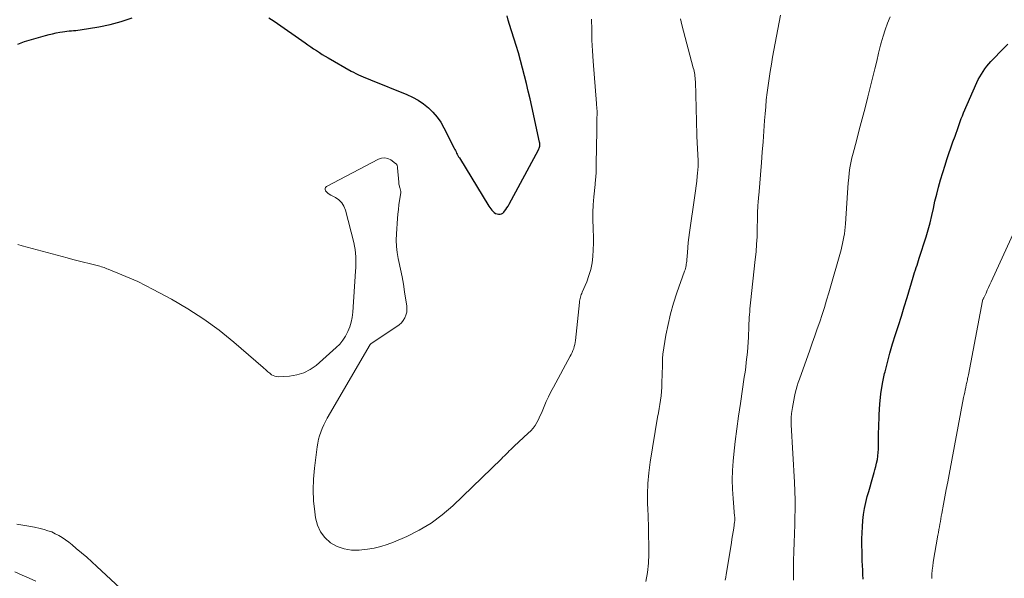
# Model space of a CAD drawing. Units: feet. Extents: x 1984999 to 1990031, y 570000 to 575010.
# Drawn here: x 1986792 to 1986943, y 570116 to 570202 of the extents above; entities that cross this region are included whole.
import ezdxf

# ---------------------------------------------------------------- set-up
doc = ezdxf.new("R2010")
doc.units = ezdxf.units.FT
doc.header["$LTSCALE"] = 100
doc.header["$MEASUREMENT"] = 0
doc.layers.add('CONTOUR INDEX', color=32, linetype='Continuous', lineweight=25)
doc.layers.add('CONTOUR INTERMEDIATE', color=40, linetype='Continuous', lineweight=15)

msp = doc.modelspace()

# ---------------------------------------------------------------- linework, layer by layer
at = {"layer": 'CONTOUR INDEX', "flags": 128}
for points, elevation in [([(1986791.59, 570197.93), (1986792.65, 570198.31), (1986793.71, 570198.64), (1986794.79, 570198.96), (1986795.87, 570199.25), (1986796.41, 570199.39), (1986796.95, 570199.52), (1986797.5, 570199.64), (1986798.05, 570199.74), (1986798.48, 570199.82), (1986798.82, 570199.87), (1986799.15, 570199.91), (1986799.49, 570199.95), (1986799.83, 570199.97), (1986800.16, 570200), (1986800.5, 570200.03), (1986800.84, 570200.07), (1986801.17, 570200.12), (1986804.02, 570200.59), (1986805.76, 570200.94), (1986807.48, 570201.38), (1986809.15, 570201.95)], 800), ([(1986830.16, 570201.96), (1986830.95, 570201.42), (1986835.7, 570198.12), (1986836.14, 570197.82), (1986836.58, 570197.52), (1986837.02, 570197.22), (1986837.46, 570196.93), (1986837.9, 570196.63), (1986838.35, 570196.35), (1986838.81, 570196.07), (1986839.27, 570195.81), (1986842.8, 570193.79), (1986843.15, 570193.59), (1986843.51, 570193.41), (1986843.88, 570193.23), (1986844.25, 570193.07), (1986844.63, 570192.92), (1986845, 570192.76), (1986845.38, 570192.61), (1986845.75, 570192.45), (1986851.32, 570190.17), (1986852.2, 570189.76), (1986853.05, 570189.29), (1986853.86, 570188.74), (1986854.63, 570188.13), (1986855.33, 570187.45), (1986855.97, 570186.73), (1986856.52, 570185.93), (1986857.01, 570185.09), (1986858.59, 570181.95), (1986858.69, 570181.76), (1986858.78, 570181.57), (1986858.88, 570181.38), (1986858.97, 570181.19), (1986859.06, 570181), (1986859.16, 570180.81), (1986859.27, 570180.63), (1986859.38, 570180.45), (1986863.91, 570173.05), (1986864.05, 570172.83), (1986864.21, 570172.62), (1986864.37, 570172.42), (1986864.55, 570172.22), (1986864.57, 570172.2), (1986864.75, 570172.05), (1986864.95, 570171.93), (1986865.17, 570171.85), (1986865.41, 570171.8), (1986865.64, 570171.81), (1986865.85, 570171.86), (1986866.04, 570171.98), (1986866.21, 570172.13), (1986866.31, 570172.25), (1986866.5, 570172.51), (1986866.69, 570172.78), (1986866.86, 570173.05), (1986867.02, 570173.33), (1986871.54, 570181.69), (1986871.6, 570181.83), (1986871.65, 570181.97), (1986871.69, 570182.11), (1986871.72, 570182.26), (1986871.73, 570182.41), (1986871.73, 570182.56), (1986871.72, 570182.71), (1986871.69, 570182.86), (1986870.5, 570188.35), (1986870.24, 570189.53), (1986869.97, 570190.71), (1986869.69, 570191.89), (1986869.4, 570193.06), (1986869.09, 570194.23), (1986868.77, 570195.4), (1986868.44, 570196.56), (1986868.09, 570197.72), (1986867.09, 570200.92), (1986866.9, 570201.59), (1986866.73, 570202.28)], 800), ([(1986921.36, 570115.77), (1986921.32, 570116.47), (1986921.29, 570117.17), (1986921.26, 570117.86), (1986921.23, 570118.56), (1986921.21, 570119.26), (1986921.19, 570119.96), (1986921.18, 570121.01), (1986921.18, 570121.95), (1986921.2, 570122.89), (1986921.25, 570123.82), (1986921.32, 570124.76), (1986921.44, 570125.69), (1986921.58, 570126.62), (1986921.78, 570127.53), (1986922, 570128.44), (1986922.22, 570129.23), (1986922.42, 570129.96), (1986922.63, 570130.69), (1986922.84, 570131.41), (1986923.05, 570132.14), (1986923.17, 570132.55), (1986923.31, 570133.08), (1986923.43, 570133.6), (1986923.54, 570134.13), (1986923.62, 570134.67), (1986923.63, 570134.7), (1986923.69, 570135.22), (1986923.73, 570135.75), (1986923.74, 570136.27), (1986923.74, 570136.8), (1986923.73, 570137.33), (1986923.73, 570137.86), (1986923.74, 570138.39), (1986923.75, 570138.92), (1986923.82, 570141.06), (1986923.92, 570142.65), (1986924.09, 570144.23), (1986924.34, 570145.8), (1986924.66, 570147.37), (1986924.72, 570147.58), (1986925.08, 570149.03), (1986925.46, 570150.47), (1986925.88, 570151.9), (1986926.33, 570153.32), (1986926.78, 570154.73), (1986927.23, 570156.15), (1986927.67, 570157.58), (1986928.1, 570159), (1986929.05, 570162.15), (1986929.16, 570162.52), (1986929.27, 570162.88), (1986929.39, 570163.25), (1986929.51, 570163.61), (1986929.63, 570163.98), (1986929.75, 570164.34), (1986929.87, 570164.7), (1986929.98, 570165.07), (1986931.03, 570168.34), (1986931.35, 570169.42), (1986931.65, 570170.5), (1986931.91, 570171.6), (1986932.15, 570172.7), (1986932.39, 570173.8), (1986932.65, 570174.89), (1986932.94, 570175.98), (1986933.25, 570177.06), (1986933.95, 570179.33), (1986934.23, 570180.23), (1986934.52, 570181.13), (1986934.83, 570182.02), (1986935.15, 570182.9), (1986935.47, 570183.78), (1986935.63, 570184.23), (1986935.79, 570184.68), (1986935.94, 570185.13), (1986936.1, 570185.58), (1986936.25, 570186.03), (1986936.42, 570186.48), (1986936.6, 570186.92), (1986936.78, 570187.36), (1986938.83, 570192.03), (1986939.04, 570192.47), (1986939.26, 570192.91), (1986939.51, 570193.33), (1986939.77, 570193.74), (1986940.05, 570194.14), (1986940.34, 570194.53), (1986940.65, 570194.9), (1986940.98, 570195.26), (1986943, 570197.33), (1986943.55, 570197.89)], 820)]:
    msp.add_lwpolyline(points, dxfattribs=dict(at, elevation=elevation))
at = {"layer": 'CONTOUR INTERMEDIATE', "flags": 128}
for points, elevation in [([(1986791.59, 570167.13), (1986792.3, 570166.94), (1986799.2, 570165.09), (1986800.04, 570164.87), (1986800.87, 570164.66), (1986801.7, 570164.45), (1986802.54, 570164.24), (1986803.77, 570163.94), (1986803.99, 570163.88), (1986804.21, 570163.82), (1986804.43, 570163.75), (1986804.64, 570163.68), (1986804.86, 570163.6), (1986805.07, 570163.52), (1986805.29, 570163.43), (1986805.5, 570163.35), (1986807.56, 570162.52), (1986808.79, 570162), (1986810.01, 570161.45), (1986811.21, 570160.86), (1986812.4, 570160.25), (1986815.2, 570158.74), (1986817.72, 570157.28), (1986820.17, 570155.71), (1986822.51, 570153.98), (1986824.78, 570152.14), (1986829.29, 570148.25), (1986829.43, 570148.13), (1986829.57, 570148), (1986829.71, 570147.88), (1986829.85, 570147.75), (1986829.98, 570147.62), (1986830.13, 570147.5), (1986830.27, 570147.38), (1986830.42, 570147.27), (1986830.57, 570147.16), (1986830.8, 570147.02), (1986831.04, 570146.92), (1986831.3, 570146.87), (1986831.57, 570146.86), (1986833.33, 570146.95), (1986834.45, 570147.12), (1986835.5, 570147.43), (1986836.48, 570147.94), (1986837.39, 570148.6), (1986840.48, 570151.32), (1986841.02, 570151.86), (1986841.51, 570152.45), (1986841.93, 570153.09), (1986842.29, 570153.77), (1986842.57, 570154.49), (1986842.79, 570155.22), (1986842.94, 570155.97), (1986843.03, 570156.74), (1986843.45, 570163.04), (1986843.47, 570163.6), (1986843.49, 570164.15), (1986843.5, 570164.71), (1986843.49, 570165.27), (1986843.46, 570165.82), (1986843.4, 570166.38), (1986843.31, 570166.92), (1986843.19, 570167.46), (1986841.9, 570172.42), (1986841.66, 570173.02), (1986841.34, 570173.55), (1986840.9, 570173.99), (1986840.37, 570174.36), (1986839.64, 570174.75), (1986839.42, 570174.88), (1986839.22, 570175.04), (1986839.04, 570175.21), (1986838.86, 570175.4), (1986838.79, 570175.59), (1986838.78, 570175.76), (1986838.86, 570175.91), (1986839, 570176.05), (1986846.96, 570180.26), (1986847.44, 570180.42), (1986847.92, 570180.47), (1986848.38, 570180.36), (1986848.84, 570180.14), (1986849.59, 570179.6), (1986849.66, 570179.54), (1986849.72, 570179.48), (1986849.78, 570179.4), (1986849.82, 570179.32), (1986849.85, 570179.23), (1986849.88, 570179.14), (1986849.9, 570179.05), (1986849.91, 570178.95), (1986850.07, 570176.73), (1986850.09, 570176.57), (1986850.11, 570176.4), (1986850.15, 570176.24), (1986850.19, 570176.09), (1986850.22, 570175.99), (1986850.25, 570175.88), (1986850.28, 570175.77), (1986850.32, 570175.66), (1986850.35, 570175.55), (1986850.37, 570175.44), (1986850.39, 570175.33), (1986850.39, 570175.21), (1986850.38, 570175.1), (1986850.2, 570173.93), (1986850.1, 570173.23), (1986850.02, 570172.53), (1986849.95, 570171.83), (1986849.89, 570171.13), (1986849.72, 570168.77), (1986849.7, 570167.82), (1986849.73, 570166.87), (1986849.84, 570165.93), (1986850.01, 570164.99), (1986850.11, 570164.54), (1986850.36, 570163.38), (1986850.59, 570162.21), (1986850.79, 570161.04), (1986850.98, 570159.87), (1986851.31, 570157.66), (1986851.34, 570157.2), (1986851.3, 570156.75), (1986851.19, 570156.32), (1986851.02, 570155.9), (1986850.77, 570155.51), (1986850.49, 570155.15), (1986850.16, 570154.83), (1986849.8, 570154.55), (1986845.86, 570151.96), (1986845.85, 570151.95), (1986845.83, 570151.93), (1986845.81, 570151.92), (1986845.74, 570151.85), (1986845.73, 570151.83), (1986845.72, 570151.81), (1986845.71, 570151.8), (1986845.7, 570151.78), (1986839.1, 570140.48), (1986838.82, 570139.97), (1986838.56, 570139.44), (1986838.32, 570138.91), (1986838.1, 570138.36), (1986837.92, 570137.8), (1986837.76, 570137.24), (1986837.65, 570136.67), (1986837.55, 570136.09), (1986837.15, 570132.82), (1986837.01, 570131.14), (1986836.95, 570129.47), (1986837.02, 570127.79), (1986837.18, 570126.11), (1986837.31, 570125.16), (1986837.61, 570124.04), (1986838.07, 570123.02), (1986838.76, 570122.14), (1986839.62, 570121.36), (1986840.65, 570120.8), (1986841.72, 570120.4), (1986842.85, 570120.24), (1986844.02, 570120.24), (1986845.26, 570120.38), (1986846.3, 570120.54), (1986847.32, 570120.77), (1986848.31, 570121.08), (1986849.29, 570121.45), (1986851.32, 570122.32), (1986853.23, 570123.28), (1986855.06, 570124.36), (1986856.76, 570125.63), (1986858.37, 570127.03), (1986865.83, 570134.25), (1986866.07, 570134.49), (1986866.32, 570134.73), (1986866.56, 570134.98), (1986866.81, 570135.22), (1986867.05, 570135.46), (1986867.3, 570135.7), (1986867.55, 570135.94), (1986867.8, 570136.18), (1986869.97, 570138.18), (1986870.35, 570138.55), (1986870.69, 570138.95), (1986871, 570139.38), (1986871.27, 570139.83), (1986871.52, 570140.3), (1986871.76, 570140.78), (1986871.98, 570141.26), (1986872.19, 570141.75), (1986872.41, 570142.28), (1986872.73, 570143.03), (1986873.07, 570143.77), (1986873.43, 570144.51), (1986873.81, 570145.23), (1986876.41, 570150), (1986876.56, 570150.28), (1986876.7, 570150.57), (1986876.82, 570150.87), (1986876.93, 570151.17), (1986877.03, 570151.47), (1986877.11, 570151.78), (1986877.17, 570152.09), (1986877.21, 570152.41), (1986877.81, 570158.27), (1986877.84, 570158.47), (1986877.87, 570158.67), (1986877.91, 570158.87), (1986877.97, 570159.07), (1986878.03, 570159.26), (1986878.09, 570159.46), (1986878.16, 570159.65), (1986878.24, 570159.84), (1986878.93, 570161.42), (1986879.28, 570162.37), (1986879.57, 570163.33), (1986879.76, 570164.32), (1986879.88, 570165.32), (1986879.94, 570166.34), (1986879.97, 570167.36), (1986879.96, 570168.38), (1986879.93, 570169.39), (1986879.91, 570169.72), (1986879.88, 570170.91), (1986879.88, 570172.09), (1986879.94, 570173.27), (1986880.03, 570174.45), (1986880.23, 570176.38), (1986880.25, 570176.65), (1986880.28, 570176.92), (1986880.3, 570177.19), (1986880.33, 570177.46), (1986880.35, 570177.73), (1986880.37, 570178), (1986880.38, 570178.27), (1986880.38, 570178.54), (1986880.45, 570183.08), (1986880.46, 570183.63), (1986880.47, 570184.18), (1986880.48, 570184.73), (1986880.49, 570185.28), (1986880.5, 570185.74), (1986880.5, 570186.06), (1986880.51, 570186.38), (1986880.51, 570186.7), (1986880.52, 570187.02), (1986880.52, 570187.43), (1986880.53, 570187.54), (1986880.52, 570187.66), (1986880.52, 570187.77), (1986880.51, 570187.89), (1986880.5, 570188), (1986880.49, 570188.11), (1986880.47, 570188.23), (1986880.46, 570188.34), (1986880.44, 570188.45), (1986880.43, 570188.57), (1986880.42, 570188.68), (1986880.41, 570188.8), (1986879.93, 570195.29), (1986879.82, 570196.9), (1986879.74, 570198.51), (1986879.7, 570200.12), (1986879.67, 570201.73)], 804), ([(1986888.03, 570115.4), (1986888.24, 570116.8), (1986888.39, 570118.2), (1986888.45, 570119.61), (1986888.46, 570121.03), (1986888.43, 570122.45), (1986888.39, 570123.86), (1986888.34, 570125.28), (1986888.29, 570126.7), (1986888.27, 570127.17), (1986888.25, 570128.82), (1986888.3, 570130.46), (1986888.46, 570132.1), (1986888.68, 570133.74), (1986889.82, 570140.64), (1986889.93, 570141.29), (1986890.04, 570141.95), (1986890.14, 570142.6), (1986890.25, 570143.26), (1986890.34, 570143.91), (1986890.41, 570144.57), (1986890.45, 570145.23), (1986890.48, 570145.89), (1986890.54, 570148.56), (1986890.54, 570148.78), (1986890.54, 570149), (1986890.55, 570149.22), (1986890.55, 570149.44), (1986890.56, 570149.66), (1986890.57, 570149.88), (1986890.6, 570150.1), (1986890.63, 570150.32), (1986891.1, 570153.22), (1986891.42, 570154.88), (1986891.8, 570156.53), (1986892.26, 570158.15), (1986892.78, 570159.75), (1986893.95, 570163.04), (1986894.02, 570163.26), (1986894.09, 570163.47), (1986894.14, 570163.69), (1986894.18, 570163.91), (1986894.22, 570164.13), (1986894.25, 570164.35), (1986894.28, 570164.57), (1986894.3, 570164.79), (1986894.38, 570165.9), (1986894.44, 570166.68), (1986894.51, 570167.46), (1986894.6, 570168.23), (1986894.71, 570169.01), (1986895.52, 570174.66), (1986895.62, 570175.4), (1986895.72, 570176.14), (1986895.81, 570176.89), (1986895.9, 570177.63), (1986895.95, 570178.09), (1986895.99, 570178.6), (1986896.03, 570179.12), (1986896.04, 570179.64), (1986896.03, 570180.16), (1986896.03, 570180.27), (1986896.01, 570180.73), (1986895.99, 570181.2), (1986895.95, 570181.66), (1986895.92, 570182.12), (1986895.88, 570182.58), (1986895.86, 570183.05), (1986895.83, 570183.51), (1986895.82, 570183.97), (1986895.61, 570192.19), (1986895.6, 570192.46), (1986895.58, 570192.73), (1986895.55, 570192.99), (1986895.51, 570193.26), (1986895.47, 570193.52), (1986895.41, 570193.78), (1986895.35, 570194.04), (1986895.29, 570194.3), (1986893.52, 570200.89), (1986893.41, 570201.35), (1986893.32, 570201.81)], 808), ([(1986900.2, 570115.62), (1986900.26, 570116.06), (1986900.33, 570116.5), (1986901.14, 570121.34), (1986901.23, 570121.9), (1986901.32, 570122.47), (1986901.41, 570123.03), (1986901.49, 570123.6), (1986901.64, 570124.57), (1986901.65, 570124.65), (1986901.66, 570124.73), (1986901.67, 570124.8), (1986901.68, 570124.88), (1986901.68, 570124.9), (1986901.68, 570124.96), (1986901.68, 570125.03), (1986901.68, 570125.1), (1986901.67, 570125.16), (1986901.66, 570125.23), (1986901.66, 570125.29), (1986901.65, 570125.36), (1986901.64, 570125.42), (1986901.39, 570128.16), (1986901.3, 570129.59), (1986901.27, 570131.02), (1986901.32, 570132.46), (1986901.42, 570133.89), (1986901.53, 570134.95), (1986901.74, 570136.9), (1986901.98, 570138.86), (1986902.24, 570140.81), (1986902.52, 570142.76), (1986903.12, 570146.77), (1986903.23, 570147.54), (1986903.33, 570148.31), (1986903.43, 570149.08), (1986903.52, 570149.85), (1986903.59, 570150.62), (1986903.66, 570151.4), (1986903.71, 570152.17), (1986903.75, 570152.95), (1986903.82, 570154.57), (1986903.84, 570155.03), (1986903.87, 570155.48), (1986903.89, 570155.94), (1986903.92, 570156.39), (1986903.95, 570156.84), (1986903.99, 570157.3), (1986904.03, 570157.75), (1986904.08, 570158.2), (1986904.81, 570164.86), (1986904.92, 570166.02), (1986905.01, 570167.18), (1986905.07, 570168.34), (1986905.11, 570169.51), (1986905.15, 570171.27), (1986905.15, 570171.55), (1986905.16, 570171.84), (1986905.17, 570172.12), (1986905.17, 570172.41), (1986905.18, 570172.69), (1986905.19, 570172.97), (1986905.21, 570173.26), (1986905.24, 570173.54), (1986905.27, 570173.84), (1986905.29, 570174.12), (1986905.32, 570174.41), (1986905.34, 570174.7), (1986905.74, 570179.72), (1986905.87, 570181.33), (1986906, 570182.94), (1986906.12, 570184.56), (1986906.23, 570186.17), (1986906.31, 570187.21), (1986906.4, 570188.3), (1986906.5, 570189.39), (1986906.63, 570190.48), (1986906.77, 570191.57), (1986906.93, 570192.66), (1986907.1, 570193.74), (1986907.28, 570194.83), (1986907.47, 570195.91), (1986908.66, 570202.39)], 812), ([(1986910.66, 570115.59), (1986910.66, 570116.57), (1986910.67, 570117.55), (1986910.67, 570118.27), (1986910.68, 570118.96), (1986910.7, 570119.65), (1986910.72, 570120.35), (1986910.75, 570121.04), (1986910.78, 570121.73), (1986910.81, 570122.42), (1986910.83, 570123.11), (1986910.86, 570123.81), (1986910.9, 570125.16), (1986910.93, 570126.53), (1986910.93, 570127.9), (1986910.89, 570129.27), (1986910.83, 570130.64), (1986910.31, 570139.47), (1986910.3, 570139.69), (1986910.3, 570139.9), (1986910.29, 570140.12), (1986910.3, 570140.34), (1986910.3, 570140.55), (1986910.32, 570140.77), (1986910.34, 570140.98), (1986910.37, 570141.2), (1986910.51, 570142.12), (1986910.6, 570142.68), (1986910.7, 570143.24), (1986910.81, 570143.79), (1986910.94, 570144.34), (1986911.08, 570144.89), (1986911.23, 570145.43), (1986911.4, 570145.97), (1986911.58, 570146.5), (1986913.16, 570150.92), (1986913.55, 570152.01), (1986913.93, 570153.11), (1986914.32, 570154.2), (1986914.7, 570155.3), (1986915.07, 570156.4), (1986915.43, 570157.5), (1986915.76, 570158.61), (1986916.09, 570159.73), (1986917.97, 570166.35), (1986918.1, 570166.84), (1986918.21, 570167.33), (1986918.32, 570167.82), (1986918.41, 570168.31), (1986918.49, 570168.81), (1986918.56, 570169.31), (1986918.61, 570169.81), (1986918.65, 570170.31), (1986918.95, 570175.11), (1986919, 570175.88), (1986919.07, 570176.64), (1986919.15, 570177.41), (1986919.23, 570178.18), (1986919.34, 570178.94), (1986919.47, 570179.69), (1986919.64, 570180.44), (1986919.82, 570181.19), (1986920.33, 570183.07), (1986920.77, 570184.75), (1986921.22, 570186.43), (1986921.65, 570188.12), (1986922.07, 570189.81), (1986922.84, 570192.9), (1986923.14, 570194.11), (1986923.44, 570195.32), (1986923.74, 570196.53), (1986924.05, 570197.74), (1986924.14, 570198.1), (1986924.43, 570199.12), (1986924.75, 570200.13), (1986925.12, 570201.12), (1986925.53, 570202.1)], 816), ([(1986931.88, 570115.89), (1986931.91, 570116.51), (1986931.96, 570117.14), (1986932.04, 570117.75), (1986932.13, 570118.37), (1986932.85, 570122.53), (1986932.92, 570122.95), (1986933, 570123.37), (1986933.07, 570123.78), (1986933.14, 570124.2), (1986933.21, 570124.62), (1986933.29, 570125.04), (1986933.36, 570125.46), (1986933.44, 570125.87), (1986933.7, 570127.3), (1986933.92, 570128.43), (1986934.13, 570129.56), (1986934.34, 570130.69), (1986934.55, 570131.82), (1986936.79, 570143.67), (1986936.87, 570144.06), (1986936.95, 570144.45), (1986937.03, 570144.84), (1986937.11, 570145.22), (1986937.19, 570145.61), (1986937.24, 570145.8), (1986937.28, 570145.99), (1986937.32, 570146.18), (1986937.36, 570146.37), (1986937.4, 570146.56), (1986937.44, 570146.75), (1986937.48, 570146.94), (1986937.52, 570147.13), (1986939.66, 570158.51), (1986939.69, 570158.59), (1986939.75, 570158.71), (1986939.78, 570158.77), (1986939.81, 570158.84), (1986939.84, 570158.9), (1986939.87, 570158.96), (1986940.22, 570159.7), (1986940.42, 570160.14), (1986940.62, 570160.57), (1986940.82, 570161.01), (1986941.02, 570161.44), (1986945.77, 570171.83)], 824), ([(1986791.47, 570124.21), (1986792.38, 570124.07), (1986793.28, 570123.92), (1986794.17, 570123.73), (1986795.06, 570123.53), (1986795.64, 570123.38), (1986796.23, 570123.21), (1986796.81, 570123.01), (1986797.36, 570122.75), (1986797.91, 570122.47), (1986798.44, 570122.15), (1986798.95, 570121.81), (1986799.44, 570121.44), (1986799.93, 570121.06), (1986800.59, 570120.5), (1986801.39, 570119.82), (1986802.18, 570119.13), (1986802.96, 570118.43), (1986803.73, 570117.72), (1986808.76, 570113.04)], 808), ([(1986791.14, 570116.87), (1986792.26, 570116.4), (1986793.37, 570115.9), (1986794.35, 570115.45)], 812)]:
    msp.add_lwpolyline(points, dxfattribs=dict(at, elevation=elevation))

doc.saveas('drawing.dxf')
